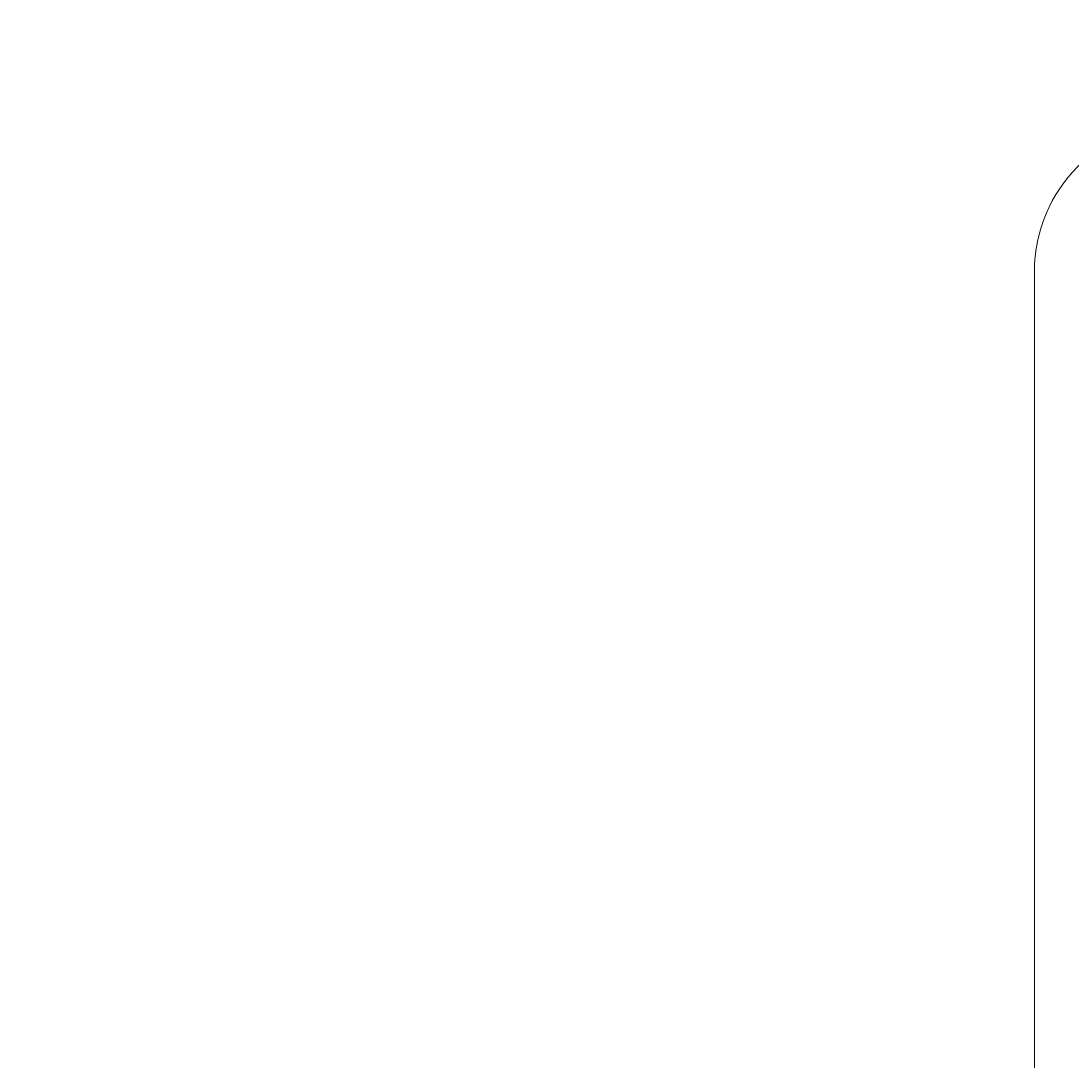
# Model space of a CAD drawing. Units: millimetres. Extents: x 1099 to 12392, y -6144 to 2993.
# Drawn here: x 1456 to 1498, y -1765 to -1723 of the extents above; entities that cross this region are included whole.
import ezdxf

# ---------------------------------------------------------------- set-up
doc = ezdxf.new("R2010")
doc.units = ezdxf.units.MM
doc.layers.get('0').update_dxf_attribs({"color": 3})
doc.layers.get('DEFPOINTS').update_dxf_attribs({"lineweight": 15})
doc.styles.add('DIM', font='Romans.shx', dxfattribs={"width": 0.8, "oblique": 15, "height": 3.5})
doc.dimstyles.new('1：1图样', dxfattribs={"dimtxt": 0.18, "dimasz": 2, "dimexe": 1.5, "dimexo": 0, "dimgap": 0.5, "dimtad": 1, "dimtoh": 1, "dimdec": 1, "dimdsep": 46, "dimtxsty": 'DIM', "dimcen": 0.5, "dimclrd": 1, "dimclre": 1, "dimclrt": 2, "dimadec": 0, "dimazin": 0, "dimtfac": 1, "dimtdec": 1, "dimtmove": 0, "dimatfit": 3, "dimfxl": 0, "dimtolj": 1, "dimarcsym": 0})

# ---------------------------------------------------------------- blocks, each defined once
blk = doc.blocks.new('*D69')
at = {"color": 1, "lineweight": -2, "transparency": 16777216}
for p, q in [((1503.006, -1610.2), (1395.454, -1610.2)), ((1396.954, -1612.2), (1396.954, -1922.2)), ((1503.006, -1924.2), (1395.454, -1924.2))]:
    blk.add_line(p, q, dxfattribs=at)
at = {"color": 1, "transparency": 16777216}
for points in [[(1396.621, -1612.2), (1397.288, -1612.2), (1396.954, -1610.2)], [(1396.621, -1922.2), (1397.288, -1922.2), (1396.954, -1924.2)]]:
    blk.add_solid(points, dxfattribs=at)
at = {"layer": 'DEFPOINTS', "color": 0, "transparency": 16777216}
for p in [(1503.006, -1610.2), (1396.954, -1924.2), (1503.006, -1924.2)]:
    blk.add_point(p, dxfattribs=at)
at = {"color": 2, "transparency": 16777216, "insert": (1394.704, -1767.2), "char_height": 3.5, "attachment_point": 5, "rotation": 90, "style": 'DIM'}
blk.add_mtext('\\A1;314', dxfattribs=at)
blk = doc.blocks.new('*D73')
at = {"color": 1, "lineweight": -2, "transparency": 16777216}
for p, q in [((1483.535, -1596.3), (1382.75, -1596.3)), ((1384.25, -1598.3), (1384.25, -1936.201)), ((1468.282, -1938.201), (1382.75, -1938.201))]:
    blk.add_line(p, q, dxfattribs=at)
at = {"color": 1, "transparency": 16777216}
for points in [[(1383.917, -1598.3), (1384.583, -1598.3), (1384.25, -1596.3)], [(1383.917, -1936.201), (1384.583, -1936.201), (1384.25, -1938.201)]]:
    blk.add_solid(points, dxfattribs=at)
at = {"layer": 'DEFPOINTS', "color": 0, "transparency": 16777216}
for p in [(1483.535, -1596.3), (1384.25, -1938.201), (1468.282, -1938.201)]:
    blk.add_point(p, dxfattribs=at)
at = {"color": 2, "transparency": 16777216, "insert": (1382, -1767.25), "char_height": 3.5, "attachment_point": 5, "rotation": 90, "style": 'DIM'}
blk.add_mtext('\\A1;342', dxfattribs=at)

msp = doc.modelspace()

# ---------------------------------------------------------------- linework, layer by layer
at = {"lineweight": 9}
msp.add_line((1497.006, -1846), (1497.006, -1733), dxfattribs=at)
msp.add_arc((1503.006, -1733), 6, 90, 180, dxfattribs=at)

# ---------------------------------------------------------------- dimensions: what is measured, and where the dimension line sits
at = {"color": 0}
dim = msp.add_linear_dim(base=(1384.25, -1938.201), p1=(1483.535, -1596.3), p2=(1468.282, -1938.201), angle=90, text='342', dimstyle='1：1图样', override={"dimfxl": 0.8}, dxfattribs=at)
dim.commit()
dim.dimension.update_dxf_attribs({"geometry": '*D73', "text_midpoint": (1382, -1767.25)})
dim = msp.add_linear_dim(base=(1396.954, -1924.2), p1=(1503.006, -1610.2), p2=(1503.006, -1924.2), angle=90, dimstyle='1：1图样', dxfattribs=at)
dim.commit()
dim.dimension.update_dxf_attribs({"geometry": '*D69', "text_midpoint": (1394.704, -1767.2)})

doc.saveas('drawing.dxf')
